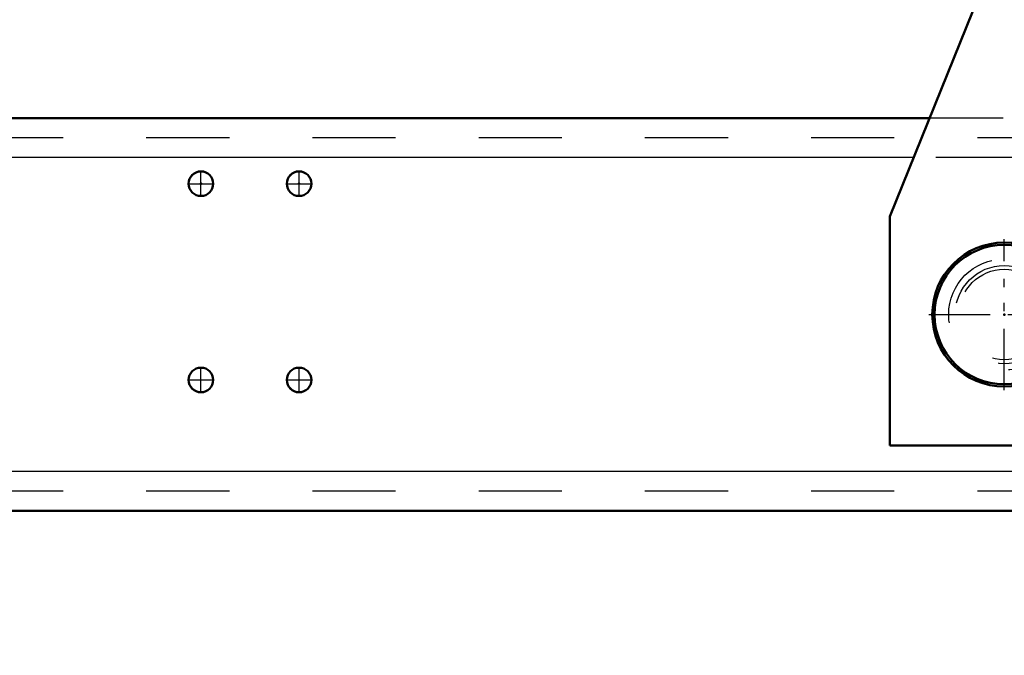
# Model space of a CAD drawing. Units: inches. Extents: x 7 to 156, y 14 to 163.
# Drawn here: x 113 to 125, y 66 to 74 of the extents above; entities that cross this region are included whole.
import ezdxf

# ---------------------------------------------------------------- set-up
doc = ezdxf.new("R2010")
doc.units = ezdxf.units.IN
doc.header["$MEASUREMENT"] = 0
doc.linetypes.add('Center', pattern=[1.5, 0.45, -0.5, 0.05, -0.5])
doc.linetypes.add('Dashed', pattern=[2, 1, -1])
for name, color, linetype, lineweight in [('2d ConnectionPoints', 7, 'Continuous', 50), ('AM_0', 7, 'Continuous', 50), ('AM_4', 3, 'Continuous', 25), ('AM_5', 3, 'Continuous', 25), ('AM_7', 7, 'Center', 25), ('AM_9', 6, 'Dashed', 25)]:
    doc.layers.add(name, color=color, linetype=linetype, lineweight=lineweight)
doc.dimstyles.get("Standard").update_dxf_attribs({"dimtxt": 0.18, "dimasz": 0.18, "dimexe": 0.18, "dimexo": 0.0625, "dimgap": 0.09, "dimtad": 0, "dimtih": 1, "dimtoh": 1, "dimdec": 4, "dimzin": 0, "dimdsep": 46, "dimtxsty": 'Standard', "dimcen": 0.09, "dimadec": 0, "dimazin": 0, "dimtfac": 1, "dimtdec": 4, "dimtofl": 0, "dimtmove": 0, "dimatfit": 3, "dimfxl": 0, "dimtolj": 1, "dimtzin": 0, "dimarcsym": 0})

# ---------------------------------------------------------------- blocks, each defined once
blk = doc.blocks.new('44_5040360_2_0_in_39B77_1_1_GN_Wire_Rope_Hoist_900')
at = {"layer": 'AM_0'}
for radius in [0.866, 0.839]:
    blk.add_circle((124.548, 70.267), radius, dxfattribs=at)
at = {"layer": 'AM_7'}
for p, q in [((124.548, 69.358), (124.548, 71.176)), ((123.639, 70.267), (125.458, 70.267))]:
    blk.add_line(p, q, dxfattribs=at)
at = {"layer": 'AM_9'}
for radius in [0.669, 0.545]:
    blk.add_circle((124.548, 70.267), radius, dxfattribs=at)
blk = doc.blocks.new('53_3437005230_0_in_39B77_1_1_GN_Wire_Rope_Hoist_900')
at = {"layer": 'AM_0'}
for p, q in [((123.648, 72.63), (110.985, 72.63)), ((138.907, 67.905), (110.429, 67.905))]:
    blk.add_line(p, q, dxfattribs=at)
for centre in [(114.883, 71.842), (116.064, 71.842), (114.883, 69.48), (116.064, 69.48)]:
    blk.add_circle(centre, 0.148, dxfattribs=at)
at = {"layer": 'AM_4'}
for p, q in [((123.457, 72.157), (111.407, 72.157)), ((138.333, 68.378), (111.069, 68.378))]:
    blk.add_line(p, q, dxfattribs=at)
at = {"layer": 'AM_7'}
for p, q in [((114.883, 71.687), (114.883, 71.997)), ((116.064, 71.687), (116.064, 71.997)), ((114.728, 71.842), (115.038, 71.842)), ((115.909, 71.842), (116.219, 71.842)), ((124.548, 69.647), (124.548, 70.887)), ((123.928, 70.267), (125.168, 70.267)), ((114.883, 69.325), (114.883, 69.635)), ((116.064, 69.325), (116.064, 69.635)), ((114.728, 69.48), (115.038, 69.48)), ((115.909, 69.48), (116.219, 69.48))]:
    blk.add_line(p, q, dxfattribs=at)
at = {"layer": 'AM_9'}
for p, q in [((132.536, 72.63), (123.648, 72.63)), ((147.225, 72.393), (105.493, 72.393)), ((132.726, 72.157), (123.457, 72.157)), ((147.225, 68.141), (105.493, 68.141))]:
    blk.add_line(p, q, dxfattribs=at)
blk.add_circle((124.548, 70.267), 0.591, dxfattribs=at)
blk = doc.blocks.new('58_3437004230_0_in_39B77_1_1_GN_Wire_Rope_Hoist_900')
at = {"layer": 'AM_0'}
for centre, start, end in [((114.883, 71.842), 90.075, 269.925), ((116.064, 71.842), 90.075, 269.925), ((114.883, 69.48), 90.0751, 269.9249), ((116.064, 69.48), 90.0751, 269.9248)]:
    blk.add_arc(centre, 0.148, start, end, dxfattribs=at)
at = {"layer": 'AM_7'}
for p, q in [((114.883, 71.687), (114.883, 71.997)), ((116.064, 71.687), (116.064, 71.997)), ((114.883, 69.325), (114.883, 69.635)), ((116.064, 69.325), (116.064, 69.635))]:
    blk.add_line(p, q, dxfattribs=at)
at = {"layer": 'AM_9'}
blk.add_circle((124.548, 70.267), 0.591, dxfattribs=at)
for centre, start, end in [((114.883, 71.842), 269.925, 90.075), ((116.064, 71.842), 269.925, 90.075), ((114.883, 69.48), 269.9249, 90.0751), ((116.064, 69.48), 269.9248, 90.0751)]:
    blk.add_arc(centre, 0.148, start, end, dxfattribs=at)
blk = doc.blocks.new('70_3437014250XA21219_2_0_in_39B77_1_1_GN_Wire_Rope_Hoist_900')
at = {"layer": 'AM_0'}
for p, q in [((123.17, 71.448), (125.336, 76.808)), ((123.17, 68.692), (123.17, 71.448)), ((133.013, 68.692), (123.17, 68.692))]:
    blk.add_line(p, q, dxfattribs=at)
at = {"layer": 'AM_9'}
blk.add_circle((124.548, 70.267), 0.591, dxfattribs=at)
blk = doc.blocks.new('*D114')
at = {"layer": 'AM_5', "color": 0, "lineweight": -2}
for p, q in [((109.036, 70.464), (109.036, 19.627)), ((140.532, 70.464), (140.532, 19.627)), ((110.036, 19.627), (122.008, 19.627)), ((139.532, 19.627), (127.56, 19.627))]:
    blk.add_line(p, q, dxfattribs=at)
at = {"layer": 'AM_5', "color": 0}
for points in [[(110.036, 19.794), (110.036, 19.46), (109.036, 19.627)], [(139.532, 19.46), (139.532, 19.794), (140.532, 19.627)]]:
    blk.add_solid(points, dxfattribs=at)
at = {"layer": 'Defpoints', "color": 0}
for p in [(109.036, 70.464), (140.532, 70.464), (140.532, 20.127)]:
    blk.add_point(p, dxfattribs=at)
at = {"layer": 'AM_5', "color": 0, "insert": (124.784, 19.627), "char_height": 1, "attachment_point": 5}
blk.add_mtext('\\A1;31.496', dxfattribs=at)
blk = doc.blocks.new('*D118')
at = {"layer": 'AM_5', "color": 0, "lineweight": -2}
for p, q in [((105.491, 68.491), (105.491, 100.123)), ((106.491, 100.123), (123.558, 100.123)), ((146.225, 100.123), (129.158, 100.123)), ((147.225, 70.267), (147.225, 100.123))]:
    blk.add_line(p, q, dxfattribs=at)
at = {"layer": 'AM_5', "color": 0}
for points in [[(106.491, 100.289), (106.491, 99.956), (105.491, 100.123)], [(146.225, 99.956), (146.225, 100.289), (147.225, 100.123)]]:
    blk.add_solid(points, dxfattribs=at)
at = {"layer": 'Defpoints', "color": 0}
for p in [(105.491, 99.623), (147.225, 70.267), (105.491, 68.491)]:
    blk.add_point(p, dxfattribs=at)
at = {"layer": 'AM_5', "color": 0, "insert": (126.358, 100.123), "char_height": 1, "attachment_point": 5}
blk.add_mtext('\\A1;41.734', dxfattribs=at)
blk = doc.blocks.new('*D119')
at = {"layer": 'AM_5', "color": 0, "lineweight": -2}
for p, q in [((105.491, 68.491), (82.591, 68.491)), ((82.591, 67.491), (82.591, 63.572)), ((82.591, 54.53), (82.591, 58.448)), ((128.091, 53.53), (82.591, 53.53))]:
    blk.add_line(p, q, dxfattribs=at)
at = {"layer": 'AM_5', "color": 0}
for points in [[(82.758, 67.491), (82.425, 67.491), (82.591, 68.491)], [(82.425, 54.53), (82.758, 54.53), (82.591, 53.53)]]:
    blk.add_solid(points, dxfattribs=at)
at = {"layer": 'Defpoints', "color": 0}
for p in [(105.491, 68.491), (83.091, 53.53), (128.091, 53.53)]:
    blk.add_point(p, dxfattribs=at)
at = {"layer": 'AM_5', "color": 0, "insert": (82.591, 61.01), "char_height": 1, "attachment_point": 5, "rotation": 90}
blk.add_mtext('\\A1;14.961', dxfattribs=at)
blk = doc.blocks.new('*D120')
at = {"layer": 'AM_5', "color": 0, "lineweight": -2}
for p, q in [((114.143, 84.623), (82.591, 84.623)), ((82.591, 83.623), (82.591, 79.119)), ((82.591, 69.491), (82.591, 73.995)), ((105.491, 68.491), (82.591, 68.491))]:
    blk.add_line(p, q, dxfattribs=at)
at = {"layer": 'AM_5', "color": 0}
for points in [[(82.758, 83.623), (82.425, 83.623), (82.591, 84.623)], [(82.425, 69.491), (82.758, 69.491), (82.591, 68.491)]]:
    blk.add_solid(points, dxfattribs=at)
at = {"layer": 'Defpoints', "color": 0}
for p in [(83.091, 84.623), (114.143, 84.623), (105.491, 68.491)]:
    blk.add_point(p, dxfattribs=at)
at = {"layer": 'AM_5', "color": 0, "insert": (82.591, 76.557), "char_height": 1, "attachment_point": 5, "rotation": 90}
blk.add_mtext('\\A1;16.131', dxfattribs=at)

msp = doc.modelspace()

# ---------------------------------------------------------------- linework, layer by layer
at = {"layer": '2d ConnectionPoints'}
for p in [(114.88311, 71.84215), (114.88311, 71.84138), (116.06383, 71.84215), (124.54808, 70.26734), (124.54808, 70.26734)]:
    msp.add_point(p, dxfattribs=at)

# ---------------------------------------------------------------- block references
for name in ['70_3437014250XA21219_2_0_in_39B77_1_1_GN_Wire_Rope_Hoist_900', '53_3437005230_0_in_39B77_1_1_GN_Wire_Rope_Hoist_900', '58_3437004230_0_in_39B77_1_1_GN_Wire_Rope_Hoist_900', '44_5040360_2_0_in_39B77_1_1_GN_Wire_Rope_Hoist_900']:
    msp.add_blockref(name, (0, 0))

# ---------------------------------------------------------------- dimensions: what is measured, and where the dimension line sits
at = {"layer": 'AM_5'}
for base, p1, p2, text, picture, middle in [((105.49149, 100.12251), (147.2251, 70.26734), (105.49149, 68.49104), '41.734', '*D118', (126.3583, 100.12251)), ((140.53233, 19.62709), (109.03627, 70.46419), (140.53233, 70.46419), '31.496', '*D114', (124.7843, 19.62709))]:
    dim = msp.add_linear_dim(base=base, p1=p1, p2=p2, text=text, dimstyle='Standard', override={"dimtxt": 1, "dimasz": 1, "dimexe": 0, "dimexo": 0, "dimgap": 0.3}, dxfattribs=at)
    dim.commit()
    dim.dimension.update_dxf_attribs({"geometry": picture, "text_midpoint": middle, "dimtype": 160})
for base, p2, text, picture, middle in [((82.59149, 84.62251), (114.14257, 84.62251), '16.131', '*D120', (82.59149, 76.55678)), ((82.59149, 53.52966), (128.09108, 53.52966), '14.961', '*D119', (82.59149, 61.01035))]:
    dim = msp.add_linear_dim(base=base, p1=(105.49149, 68.49104), p2=p2, angle=90, text=text, dimstyle='Standard', override={"dimtxt": 1, "dimasz": 1, "dimexe": 0, "dimexo": 0, "dimgap": 0.3}, dxfattribs=at)
    dim.commit()
    dim.dimension.update_dxf_attribs({"geometry": picture, "text_midpoint": middle, "dimtype": 160, "text_rotation": 90})

doc.saveas('drawing.dxf')
